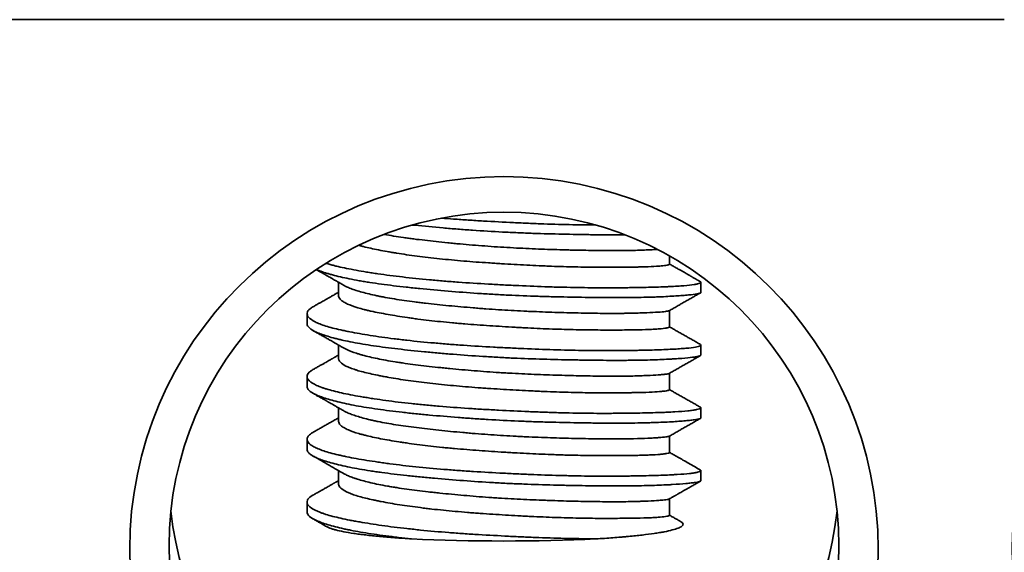
# Model space of a CAD drawing. Units: millimetres. Extents: x 8 to 574, y 59 to 396.
# Drawn here: x 231 to 243, y 369 to 376 of the extents above; entities that cross this region are included whole.
import ezdxf

# ---------------------------------------------------------------- set-up
doc = ezdxf.new("R2010")
doc.units = ezdxf.units.MM
doc.layers.add('1', color=7, linetype='Continuous', true_color=0xffffff)

msp = doc.modelspace()

# ---------------------------------------------------------------- linework, layer by layer
at = {"layer": '1', "color": 18, "linetype": 'Continuous', "lineweight": 35}
for p, q in [((142.695, 375.813), (243.194, 375.813)), ((238.944, 372.711), (238.944, 372.817)), ((234.744, 372.481), (234.744, 372.312)), ((239.344, 372.354), (239.344, 372.481)), ((234.344, 372.082), (234.344, 371.956)), ((238.944, 371.914), (238.944, 372.122)), ((234.744, 371.684), (234.744, 371.516)), ((239.344, 371.558), (239.344, 371.684)), ((234.344, 371.286), (234.344, 371.159)), ((238.944, 371.117), (238.944, 371.326)), ((234.744, 370.888), (234.744, 370.719)), ((239.344, 370.761), (239.344, 370.888)), ((234.344, 370.489), (234.344, 370.363)), ((238.944, 370.321), (238.944, 370.529)), ((234.744, 370.091), (234.744, 369.923)), ((239.344, 369.964), (239.344, 370.091)), ((234.344, 369.693), (234.344, 369.566)), ((238.944, 369.524), (238.944, 369.733))]:
    msp.add_line(p, q, dxfattribs=at)
for centre, major_axis in [((236.844, 369.092), (4.75, 0)), ((236.844, 369.138), (-4.25, 0))]:
    msp.add_ellipse(centre, major_axis=major_axis, ratio=0.995672, dxfattribs=at)
for centre, major_axis, ratio, start_param, end_param in [((247.294, 369.092), (4, 0), 0.995672, 2.209325, 6.283185), ((236.844, 370.021), (4.25, 0), 0.995672, 3.246051, 6.178629), ((236.844, 369.43), (2.5, 0), 0.092937, 4.224295, 5.198068)]:
    msp.add_ellipse(centre, major_axis=major_axis, ratio=ratio, start_param=start_param, end_param=end_param, dxfattribs=at)
for points, knots in [([(238.006, 373.208), (237.997, 373.208), (237.989, 373.208), (237.952, 373.208), (237.865, 373.209), (237.777, 373.21), (237.597, 373.214), (237.474, 373.217), (237.317, 373.223), (237.285, 373.224), (237.221, 373.227), (237.125, 373.231), (237.03, 373.235), (236.838, 373.244), (236.711, 373.251), (236.551, 373.26), (236.519, 373.262), (236.455, 373.266), (236.423, 373.268), (236.328, 373.274), (236.265, 373.279), (236.152, 373.287), (236.101, 373.291), (236.051, 373.295)], [0, 0, 0, 0, 0.014122, 0.014122, 0.061832, 0.157252, 0.157252, 0.348092, 0.348092, 0.395802, 0.395802, 0.443512, 0.538932, 0.538932, 0.729771, 0.729771, 0.777481, 0.777481, 0.825191, 0.825191, 0.920611, 0.920611, 1, 1, 1, 1]), ([(235.678, 373.207), (235.691, 373.206), (235.704, 373.205), (235.83, 373.192), (235.948, 373.181), (236.101, 373.168), (236.132, 373.165), (236.194, 373.16), (236.225, 373.158), (236.319, 373.15), (236.382, 373.146), (236.572, 373.133), (236.699, 373.125), (236.891, 373.115), (236.955, 373.112), (237.052, 373.108), (237.084, 373.107), (237.148, 373.104), (237.18, 373.103), (237.339, 373.097), (237.464, 373.094), (237.647, 373.09), (237.707, 373.089), (237.796, 373.087), (237.826, 373.087), (237.885, 373.086), (237.915, 373.085), (238.059, 373.084), (238.17, 373.083), (238.31, 373.083), (238.346, 373.083), (238.38, 373.083)], [0, 0, 0, 0, 0.015021, 0.015021, 0.149142, 0.149142, 0.182672, 0.182672, 0.216202, 0.216202, 0.283262, 0.283262, 0.417382, 0.417382, 0.484442, 0.484442, 0.517972, 0.517972, 0.551502, 0.551502, 0.685622, 0.685622, 0.752682, 0.752682, 0.786212, 0.786212, 0.819742, 0.819742, 0.953863, 0.953863, 1, 1, 1, 1]), ([(238.793, 372.898), (238.793, 372.898), (238.793, 372.898), (238.772, 372.896), (238.75, 372.895), (238.715, 372.893), (238.702, 372.893), (238.676, 372.891), (238.663, 372.891), (238.594, 372.888), (238.532, 372.886), (238.396, 372.883), (238.322, 372.882), (238.221, 372.882), (238.2, 372.882), (238.159, 372.882), (238.095, 372.883), (238.03, 372.884), (237.895, 372.886), (237.801, 372.887), (237.678, 372.89), (237.653, 372.891), (237.603, 372.892), (237.578, 372.893), (237.501, 372.895), (237.45, 372.897), (237.295, 372.902), (237.19, 372.907), (237.03, 372.914), (236.977, 372.917), (236.868, 372.923), (236.814, 372.926), (236.654, 372.937), (236.548, 372.945), (236.39, 372.958), (236.338, 372.962), (236.26, 372.969), (236.234, 372.972), (236.182, 372.977), (236.156, 372.979), (236.03, 372.992), (235.932, 373.002), (235.792, 373.019), (235.746, 373.024), (235.678, 373.033), (235.656, 373.036), (235.612, 373.042), (235.59, 373.045), (235.482, 373.061), (235.402, 373.074), (235.326, 373.088), (235.324, 373.088), (235.321, 373.089)], [0, 0, 0, 0, 0.000613, 0.000613, 0.038957, 0.038957, 0.058129, 0.058129, 0.0773, 0.0773, 0.153988, 0.153988, 0.230675, 0.230675, 0.249846, 0.249846, 0.269018, 0.307362, 0.307362, 0.384049, 0.384049, 0.403221, 0.403221, 0.422392, 0.422392, 0.460736, 0.460736, 0.537423, 0.537423, 0.575767, 0.575767, 0.61411, 0.61411, 0.690797, 0.690797, 0.729141, 0.729141, 0.748313, 0.748313, 0.767485, 0.767485, 0.844172, 0.844172, 0.882515, 0.882515, 0.901687, 0.901687, 0.920859, 0.920859, 0.997546, 0.997546, 1, 1, 1, 1]), ([(235.001, 372.951), (235.008, 372.949), (235.014, 372.947), (235.035, 372.941), (235.076, 372.93), (235.121, 372.919), (235.216, 372.898), (235.286, 372.884), (235.382, 372.867), (235.401, 372.864), (235.441, 372.857), (235.461, 372.854), (235.523, 372.844), (235.565, 372.837), (235.695, 372.818), (235.786, 372.806), (235.929, 372.79), (235.978, 372.784), (236.077, 372.774), (236.128, 372.769), (236.28, 372.755), (236.384, 372.746), (236.542, 372.734), (236.596, 372.731), (236.676, 372.725), (236.703, 372.723), (236.757, 372.72), (236.784, 372.718), (236.919, 372.71), (237.026, 372.704), (237.185, 372.696), (237.237, 372.693), (237.316, 372.69), (237.342, 372.689), (237.395, 372.686), (237.421, 372.685), (237.55, 372.681), (237.65, 372.678), (237.843, 372.674), (237.936, 372.672), (238.048, 372.671), (238.07, 372.671), (238.114, 372.671), (238.178, 372.671), (238.238, 372.671), (238.356, 372.672), (238.428, 372.673), (238.511, 372.674), (238.528, 372.674), (238.559, 372.675), (238.575, 372.675), (238.62, 372.677), (238.648, 372.677), (238.727, 372.68), (238.772, 372.683), (238.829, 372.687), (238.846, 372.689), (238.876, 372.692), (238.889, 372.694), (238.922, 372.699), (238.936, 372.703), (238.943, 372.708), (238.944, 372.709), (238.944, 372.711)], [0, 0, 0, 0, 0.007548, 0.007548, 0.022062, 0.051092, 0.051092, 0.10915, 0.10915, 0.123665, 0.123665, 0.13818, 0.13818, 0.167209, 0.167209, 0.225267, 0.225267, 0.254297, 0.254297, 0.283326, 0.283326, 0.341385, 0.341385, 0.370414, 0.370414, 0.384928, 0.384928, 0.399443, 0.399443, 0.457502, 0.457502, 0.486531, 0.486531, 0.501046, 0.501046, 0.51556, 0.51556, 0.573619, 0.573619, 0.631677, 0.631677, 0.646192, 0.646192, 0.660707, 0.689736, 0.689736, 0.747795, 0.747795, 0.762309, 0.762309, 0.776824, 0.776824, 0.805853, 0.805853, 0.863912, 0.863912, 0.892941, 0.892941, 0.92197, 0.92197, 0.980029, 0.980029, 1, 1, 1, 1]), ([(239.338, 372.488), (239.34, 372.487), (239.341, 372.486), (239.348, 372.48), (239.343, 372.474), (239.322, 372.466), (239.312, 372.463), (239.294, 372.459), (239.288, 372.457), (239.273, 372.455), (239.265, 372.453), (239.223, 372.447), (239.137, 372.437), (239.015, 372.429), (238.928, 372.425), (238.91, 372.424), (238.873, 372.423), (238.816, 372.421), (238.755, 372.419), (238.627, 372.416), (238.536, 372.414), (238.412, 372.412), (238.386, 372.412), (238.335, 372.411), (238.309, 372.411), (238.23, 372.411), (238.176, 372.41), (238.011, 372.411), (237.897, 372.412), (237.718, 372.415), (237.658, 372.416), (237.565, 372.419), (237.534, 372.419), (237.472, 372.421), (237.441, 372.422), (237.285, 372.427), (237.159, 372.432), (236.968, 372.441), (236.904, 372.444), (236.807, 372.449), (236.775, 372.451), (236.71, 372.454), (236.678, 372.456), (236.518, 372.465), (236.391, 372.473), (236.205, 372.486), (236.143, 372.491), (236.052, 372.499), (236.021, 372.501), (235.961, 372.506), (235.93, 372.509), (235.781, 372.523), (235.552, 372.547), (235.343, 372.574), (235.219, 372.592), (235.195, 372.596), (235.147, 372.603), (235.123, 372.607), (235.054, 372.618), (235.01, 372.626), (234.884, 372.649), (234.807, 372.664), (234.72, 372.684), (234.703, 372.689), (234.671, 372.697), (234.655, 372.701), (234.62, 372.711), (234.601, 372.716), (234.584, 372.722)], [0, 0, 0, 0, 0.009778, 0.009778, 0.065333, 0.065333, 0.093111, 0.093111, 0.107, 0.107, 0.120889, 0.120889, 0.176444, 0.232, 0.232, 0.245889, 0.245889, 0.259778, 0.287556, 0.287556, 0.343111, 0.343111, 0.357, 0.357, 0.370889, 0.370889, 0.398667, 0.398667, 0.454222, 0.454222, 0.482, 0.482, 0.495889, 0.495889, 0.509778, 0.509778, 0.565333, 0.565333, 0.593111, 0.593111, 0.607, 0.607, 0.620889, 0.620889, 0.676444, 0.676444, 0.704222, 0.704222, 0.718111, 0.718111, 0.732, 0.732, 0.787556, 0.843111, 0.843111, 0.857, 0.857, 0.870889, 0.870889, 0.898667, 0.898667, 0.954222, 0.954222, 0.968111, 0.968111, 0.982, 0.982, 1, 1, 1, 1]), ([(239.338, 372.488), (239.331, 372.492), (239.316, 372.5), (239.295, 372.513), (239.274, 372.524), (239.257, 372.534), (239.243, 372.542), (239.232, 372.548), (239.225, 372.552), (239.22, 372.555), (239.214, 372.559), (239.206, 372.563), (239.193, 372.571), (239.175, 372.581), (239.154, 372.593), (239.128, 372.608), (239.098, 372.625), (239.064, 372.644), (239.026, 372.666), (238.985, 372.689), (238.958, 372.705), (238.944, 372.712)], [0, 0, 0, 0, 0.052005, 0.112246, 0.164251, 0.208021, 0.243557, 0.270861, 0.289932, 0.300771, 0.309871, 0.332435, 0.365696, 0.409652, 0.464301, 0.529642, 0.605671, 0.692387, 0.789786, 0.897864, 1, 1, 1, 1]), ([(234.461, 372.642), (234.465, 372.64), (234.476, 372.634), (234.493, 372.624), (234.512, 372.613), (234.527, 372.604), (234.54, 372.597), (234.549, 372.592), (234.557, 372.588), (234.564, 372.584), (234.57, 372.58), (234.58, 372.575), (234.593, 372.567), (234.611, 372.556), (234.635, 372.543), (234.663, 372.527), (234.696, 372.508), (234.733, 372.487), (234.774, 372.464), (234.802, 372.448), (234.817, 372.439)], [0, 0, 0, 0, 0.027832, 0.091811, 0.14564, 0.189319, 0.222851, 0.249696, 0.269, 0.287761, 0.305979, 0.327159, 0.365698, 0.417741, 0.483287, 0.56233, 0.654868, 0.760895, 0.880406, 1, 1, 1, 1]), ([(234.463, 372.644), (234.476, 372.638), (234.489, 372.633), (234.527, 372.618), (234.551, 372.609), (234.592, 372.596), (234.607, 372.592), (234.636, 372.583), (234.651, 372.579), (234.73, 372.558), (234.801, 372.541), (234.92, 372.517), (234.962, 372.509), (235.027, 372.497), (235.049, 372.493), (235.095, 372.486), (235.118, 372.482), (235.236, 372.464), (235.336, 372.45), (235.495, 372.431), (235.549, 372.425), (235.632, 372.416), (235.66, 372.413), (235.718, 372.407), (235.747, 372.404), (235.893, 372.389), (236.013, 372.379), (236.257, 372.358), (236.382, 372.349), (236.542, 372.338), (236.574, 372.336), (236.639, 372.332), (236.671, 372.33), (236.767, 372.325), (236.831, 372.321), (237.023, 372.312), (237.15, 372.307), (237.308, 372.302), (237.339, 372.301), (237.403, 372.299), (237.434, 372.298), (237.528, 372.296), (237.589, 372.295), (237.771, 372.291), (237.888, 372.289), (238.059, 372.287), (238.114, 372.287), (238.197, 372.287), (238.224, 372.287), (238.277, 372.287), (238.303, 372.287), (238.432, 372.287), (238.529, 372.288), (238.664, 372.291), (238.707, 372.292), (238.77, 372.294), (238.79, 372.295), (238.83, 372.296), (238.85, 372.297), (238.944, 372.302), (239.011, 372.306), (239.098, 372.312), (239.125, 372.314), (239.162, 372.318), (239.174, 372.319), (239.197, 372.321), (239.208, 372.322), (239.258, 372.328), (239.32, 372.337), (239.343, 372.347), (239.344, 372.353), (239.344, 372.354), (239.344, 372.354)], [0, 0, 0, 0, 0.017826, 0.017826, 0.045, 0.045, 0.058587, 0.058587, 0.072174, 0.072174, 0.126522, 0.126522, 0.153696, 0.153696, 0.167283, 0.167283, 0.18087, 0.18087, 0.235218, 0.235218, 0.262392, 0.262392, 0.275979, 0.275979, 0.289566, 0.289566, 0.343914, 0.343914, 0.398261, 0.398261, 0.411848, 0.411848, 0.425435, 0.425435, 0.452609, 0.452609, 0.506957, 0.506957, 0.520544, 0.520544, 0.534131, 0.534131, 0.561305, 0.561305, 0.615653, 0.615653, 0.642827, 0.642827, 0.656414, 0.656414, 0.670001, 0.670001, 0.724349, 0.724349, 0.751523, 0.751523, 0.76511, 0.76511, 0.778697, 0.778697, 0.833045, 0.833045, 0.860219, 0.860219, 0.873806, 0.873806, 0.887393, 0.887393, 0.94174, 0.996088, 0.996088, 1, 1, 1, 1]), ([(238.941, 372.12), (238.941, 372.12), (238.94, 372.12), (238.932, 372.116), (238.916, 372.113), (238.868, 372.107), (238.837, 372.104), (238.757, 372.099), (238.71, 372.096), (238.602, 372.092), (238.541, 372.09), (238.455, 372.088), (238.438, 372.087), (238.402, 372.087), (238.384, 372.087), (238.328, 372.086), (238.29, 372.086), (238.171, 372.086), (238.086, 372.086), (237.974, 372.088), (237.951, 372.088), (237.905, 372.089), (237.881, 372.089), (237.81, 372.091), (237.762, 372.092), (237.616, 372.095), (237.515, 372.098), (237.36, 372.104), (237.308, 372.106), (237.229, 372.109), (237.202, 372.11), (237.148, 372.112), (237.122, 372.113), (236.988, 372.12), (236.882, 372.126), (236.721, 372.136), (236.668, 372.14), (236.587, 372.146), (236.561, 372.148), (236.507, 372.152), (236.48, 372.154), (236.348, 372.165), (236.141, 372.183), (235.945, 372.204), (235.826, 372.218), (235.802, 372.221), (235.756, 372.227), (235.687, 372.235), (235.621, 372.244), (235.493, 372.262), (235.413, 372.275), (235.319, 372.292), (235.3, 372.296), (235.264, 372.303), (235.211, 372.314), (235.162, 372.325), (235.069, 372.347), (235.014, 372.362), (234.954, 372.382), (234.943, 372.386), (234.92, 372.393), (234.91, 372.397), (234.879, 372.409), (234.861, 372.417), (234.834, 372.43), (234.824, 372.435), (234.815, 372.44)], [0, 0, 0, 0, 0.005211, 0.005211, 0.059512, 0.059512, 0.113813, 0.113813, 0.168113, 0.168113, 0.222414, 0.222414, 0.235989, 0.235989, 0.249564, 0.249564, 0.276715, 0.276715, 0.331015, 0.331015, 0.344591, 0.344591, 0.358166, 0.358166, 0.385316, 0.385316, 0.439617, 0.439617, 0.466767, 0.466767, 0.480342, 0.480342, 0.493917, 0.493917, 0.548218, 0.548218, 0.575368, 0.575368, 0.588944, 0.588944, 0.602519, 0.602519, 0.656819, 0.71112, 0.71112, 0.724695, 0.724695, 0.738271, 0.765421, 0.765421, 0.819722, 0.819722, 0.833297, 0.833297, 0.846872, 0.874022, 0.874022, 0.928323, 0.928323, 0.941898, 0.941898, 0.955473, 0.955473, 0.982624, 0.982624, 1, 1, 1, 1]), ([(234.744, 372.354), (234.738, 372.35), (234.717, 372.338), (234.684, 372.32), (234.647, 372.298), (234.614, 372.28), (234.585, 372.263), (234.558, 372.248), (234.533, 372.233), (234.513, 372.222), (234.497, 372.213), (234.482, 372.205), (234.463, 372.194), (234.442, 372.182), (234.427, 372.173), (234.42, 372.169)], [0, 0, 0, 0, 0.061935, 0.190409, 0.304778, 0.405037, 0.491421, 0.577542, 0.654665, 0.722788, 0.756809, 0.802864, 0.861131, 0.931614, 1, 1, 1, 1]), ([(234.744, 372.313), (234.744, 372.31), (234.745, 372.307), (234.748, 372.287), (234.759, 372.27), (234.788, 372.245), (234.799, 372.237), (234.82, 372.225), (234.827, 372.221), (234.843, 372.213), (234.851, 372.209), (234.896, 372.188), (234.938, 372.173), (235.013, 372.15), (235.04, 372.143), (235.083, 372.132), (235.098, 372.128), (235.129, 372.121), (235.144, 372.117), (235.225, 372.099), (235.296, 372.086), (235.448, 372.059), (235.53, 372.046), (235.64, 372.03), (235.662, 372.027), (235.707, 372.02), (235.775, 372.011), (235.846, 372.003), (235.989, 371.986), (236.087, 371.976), (236.215, 371.964), (236.241, 371.962), (236.293, 371.957), (236.319, 371.955), (236.398, 371.949), (236.45, 371.945), (236.609, 371.933), (236.716, 371.926), (236.876, 371.916), (236.93, 371.913), (237.011, 371.908), (237.038, 371.907), (237.092, 371.904), (237.119, 371.903), (237.251, 371.896), (237.356, 371.891), (237.509, 371.886), (237.56, 371.884), (237.66, 371.881), (237.71, 371.88), (237.856, 371.877), (237.948, 371.876), (238.08, 371.875), (238.123, 371.875), (238.186, 371.875), (238.206, 371.875), (238.247, 371.875), (238.267, 371.875), (238.365, 371.875), (238.437, 371.876), (238.568, 371.878), (238.628, 371.88), (238.693, 371.883), (238.706, 371.883), (238.73, 371.884), (238.765, 371.886), (238.796, 371.888), (238.852, 371.893), (238.881, 371.896), (238.908, 371.901), (238.913, 371.902), (238.921, 371.903), (238.925, 371.904), (238.935, 371.907), (238.94, 371.909), (238.944, 371.912), (238.944, 371.913), (238.944, 371.914)], [0, 0, 0, 0, 0.008981, 0.008981, 0.05779, 0.05779, 0.082194, 0.082194, 0.094396, 0.094396, 0.106599, 0.106599, 0.155408, 0.155408, 0.179812, 0.179812, 0.192014, 0.192014, 0.204217, 0.204217, 0.253026, 0.253026, 0.301835, 0.301835, 0.314037, 0.314037, 0.326239, 0.350644, 0.350644, 0.399453, 0.399453, 0.411655, 0.411655, 0.423857, 0.423857, 0.448262, 0.448262, 0.497071, 0.497071, 0.521475, 0.521475, 0.533677, 0.533677, 0.54588, 0.54588, 0.594689, 0.594689, 0.619093, 0.619093, 0.643498, 0.643498, 0.692307, 0.692307, 0.716711, 0.716711, 0.728914, 0.728914, 0.741116, 0.741116, 0.789925, 0.789925, 0.838734, 0.838734, 0.850936, 0.850936, 0.863138, 0.887543, 0.887543, 0.936352, 0.936352, 0.948554, 0.948554, 0.960756, 0.960756, 0.985161, 0.985161, 1, 1, 1, 1]), ([(239.338, 371.691), (239.338, 371.691), (239.338, 371.691), (239.347, 371.686), (239.346, 371.681), (239.333, 371.673), (239.329, 371.672), (239.321, 371.669), (239.307, 371.665), (239.288, 371.661), (239.243, 371.653), (239.203, 371.648), (239.141, 371.642), (239.129, 371.641), (239.102, 371.639), (239.088, 371.638), (239.044, 371.635), (239.012, 371.633), (238.912, 371.628), (238.838, 371.625), (238.714, 371.621), (238.671, 371.62), (238.603, 371.619), (238.58, 371.618), (238.533, 371.617), (238.509, 371.617), (238.388, 371.615), (238.285, 371.614), (238.123, 371.614), (238.067, 371.614), (237.982, 371.615), (237.953, 371.615), (237.895, 371.616), (237.866, 371.616), (237.718, 371.618), (237.597, 371.621), (237.35, 371.629), (237.224, 371.633), (237.031, 371.642), (236.966, 371.645), (236.838, 371.651), (236.774, 371.654), (236.583, 371.665), (236.456, 371.672), (236.299, 371.683), (236.267, 371.685), (236.204, 371.69), (236.111, 371.697), (236.02, 371.705), (235.841, 371.721), (235.725, 371.732), (235.585, 371.748), (235.558, 371.751), (235.503, 371.758), (235.476, 371.761), (235.395, 371.771), (235.343, 371.778), (235.193, 371.799), (235.099, 371.814), (234.969, 371.837), (234.927, 371.844), (234.866, 371.856), (234.847, 371.86), (234.809, 371.868), (234.79, 371.872), (234.7, 371.892), (234.637, 371.909), (234.556, 371.934), (234.531, 371.943), (234.496, 371.956), (234.485, 371.961), (234.465, 371.97), (234.455, 371.974), (234.41, 371.997), (234.383, 372.016), (234.358, 372.044), (234.352, 372.053), (234.345, 372.071), (234.344, 372.081), (234.348, 372.109), (234.36, 372.127), (234.393, 372.153), (234.405, 372.161), (234.42, 372.169)], [0, 0, 0, 0, 0.000355, 0.000355, 0.044855, 0.044855, 0.05598, 0.05598, 0.067105, 0.089355, 0.089355, 0.133855, 0.133855, 0.14498, 0.14498, 0.156105, 0.156105, 0.178355, 0.178355, 0.222855, 0.222855, 0.245105, 0.245105, 0.25623, 0.25623, 0.267354, 0.267354, 0.311854, 0.311854, 0.334104, 0.334104, 0.345229, 0.345229, 0.356354, 0.356354, 0.400854, 0.400854, 0.445354, 0.445354, 0.467604, 0.467604, 0.489854, 0.489854, 0.534354, 0.534354, 0.545479, 0.545479, 0.556604, 0.578853, 0.578853, 0.623353, 0.623353, 0.634478, 0.634478, 0.645603, 0.645603, 0.667853, 0.667853, 0.712353, 0.712353, 0.734603, 0.734603, 0.745728, 0.745728, 0.756853, 0.756853, 0.801353, 0.801353, 0.823603, 0.823603, 0.834728, 0.834728, 0.845853, 0.845853, 0.890352, 0.890352, 0.912602, 0.912602, 0.934852, 0.934852, 0.979352, 0.979352, 1, 1, 1, 1]), ([(234.344, 371.956), (234.344, 371.946), (234.347, 371.937), (234.362, 371.91), (234.382, 371.892), (234.419, 371.87), (234.427, 371.865), (234.444, 371.856), (234.472, 371.843), (234.505, 371.83), (234.577, 371.804), (234.634, 371.786), (234.717, 371.765), (234.734, 371.761), (234.769, 371.752), (234.787, 371.748), (234.843, 371.736), (234.882, 371.728), (235.005, 371.704), (235.094, 371.689), (235.238, 371.668), (235.288, 371.661), (235.391, 371.647), (235.444, 371.641), (235.606, 371.622), (235.719, 371.61), (235.894, 371.593), (235.954, 371.587), (236.045, 371.579), (236.076, 371.577), (236.138, 371.572), (236.169, 371.569), (236.324, 371.557), (236.449, 371.548), (236.64, 371.536), (236.704, 371.532), (236.8, 371.527), (236.832, 371.525), (236.897, 371.522), (236.929, 371.52), (237.09, 371.513), (237.217, 371.508), (237.467, 371.501), (237.591, 371.498), (237.742, 371.495), (237.772, 371.495), (237.832, 371.494), (237.92, 371.492), (238.006, 371.491), (238.173, 371.49), (238.28, 371.49), (238.406, 371.49), (238.432, 371.491), (238.481, 371.491), (238.505, 371.491), (238.577, 371.492), (238.622, 371.493), (238.754, 371.497), (238.834, 371.5), (238.924, 371.504), (238.942, 371.505), (238.976, 371.507), (238.993, 371.508), (239.042, 371.511), (239.072, 371.513), (239.155, 371.52), (239.201, 371.524), (239.256, 371.531), (239.272, 371.534), (239.293, 371.537), (239.299, 371.539), (239.311, 371.541), (239.316, 371.542), (239.336, 371.548), (239.344, 371.553), (239.344, 371.558)], [0, 0, 0, 0, 0.025078, 0.025078, 0.074059, 0.074059, 0.086305, 0.086305, 0.09855, 0.123041, 0.123041, 0.172022, 0.172022, 0.184267, 0.184267, 0.196512, 0.196512, 0.221003, 0.221003, 0.269984, 0.269984, 0.294475, 0.294475, 0.318965, 0.318965, 0.367946, 0.367946, 0.392437, 0.392437, 0.404682, 0.404682, 0.416927, 0.416927, 0.465909, 0.465909, 0.490399, 0.490399, 0.502644, 0.502644, 0.51489, 0.51489, 0.563871, 0.563871, 0.612852, 0.612852, 0.625097, 0.625097, 0.637343, 0.661833, 0.661833, 0.710814, 0.710814, 0.72306, 0.72306, 0.735305, 0.735305, 0.759795, 0.759795, 0.808777, 0.808777, 0.821022, 0.821022, 0.833267, 0.833267, 0.857758, 0.857758, 0.906739, 0.906739, 0.931229, 0.931229, 0.943475, 0.943475, 0.95572, 0.95572, 1, 1, 1, 1]), ([(234.419, 371.869), (234.436, 371.86), (234.469, 371.841), (234.517, 371.814), (234.563, 371.788), (234.605, 371.764), (234.643, 371.742), (234.678, 371.722), (234.712, 371.703), (234.746, 371.683), (234.781, 371.663), (234.805, 371.649), (234.816, 371.643)], [0, 0, 0, 0, 0.123991, 0.249172, 0.364671, 0.47049, 0.566633, 0.653103, 0.734848, 0.821867, 0.914444, 1, 1, 1, 1]), ([(234.744, 371.557), (234.741, 371.556), (234.731, 371.55), (234.715, 371.541), (234.699, 371.532), (234.688, 371.526), (234.681, 371.521), (234.674, 371.517), (234.667, 371.513), (234.656, 371.507), (234.64, 371.498), (234.619, 371.486), (234.595, 371.472), (234.567, 371.456), (234.534, 371.438), (234.498, 371.417), (234.459, 371.395), (234.433, 371.38), (234.42, 371.372)], [0, 0, 0, 0, 0.032088, 0.095336, 0.145307, 0.175254, 0.197002, 0.214399, 0.237282, 0.266143, 0.317417, 0.380755, 0.45616, 0.543634, 0.64318, 0.754802, 0.878503, 1, 1, 1, 1]), ([(238.941, 371.324), (238.941, 371.324), (238.94, 371.324), (238.933, 371.32), (238.918, 371.317), (238.889, 371.313), (238.883, 371.313), (238.869, 371.311), (238.847, 371.309), (238.821, 371.307), (238.763, 371.303), (238.716, 371.3), (238.649, 371.297), (238.635, 371.297), (238.606, 371.295), (238.591, 371.295), (238.546, 371.293), (238.513, 371.292), (238.413, 371.29), (238.339, 371.289), (238.221, 371.289), (238.18, 371.289), (238.116, 371.29), (238.094, 371.29), (238.05, 371.29), (238.028, 371.291), (237.916, 371.292), (237.823, 371.294), (237.677, 371.297), (237.628, 371.299), (237.527, 371.302), (237.475, 371.303), (237.319, 371.308), (237.215, 371.313), (237.056, 371.32), (237.002, 371.323), (236.922, 371.327), (236.895, 371.329), (236.841, 371.332), (236.814, 371.333), (236.679, 371.342), (236.572, 371.35), (236.362, 371.367), (236.258, 371.376), (236.131, 371.389), (236.105, 371.391), (236.055, 371.396), (235.98, 371.404), (235.908, 371.412), (235.766, 371.429), (235.675, 371.44), (235.568, 371.455), (235.546, 371.458), (235.504, 371.465), (235.483, 371.468), (235.422, 371.478), (235.383, 371.484), (235.271, 371.505), (235.202, 371.519), (235.108, 371.541), (235.078, 371.549), (235.036, 371.56), (235.023, 371.564), (234.996, 371.572), (234.984, 371.576), (234.923, 371.595), (234.882, 371.611), (234.837, 371.632), (234.826, 371.638), (234.816, 371.643)], [0, 0, 0, 0, 0.003474, 0.003474, 0.057751, 0.057751, 0.07132, 0.07132, 0.08489, 0.112028, 0.112028, 0.166305, 0.166305, 0.179874, 0.179874, 0.193444, 0.193444, 0.220582, 0.220582, 0.274859, 0.274859, 0.301998, 0.301998, 0.315567, 0.315567, 0.329136, 0.329136, 0.383413, 0.383413, 0.410552, 0.410552, 0.43769, 0.43769, 0.491967, 0.491967, 0.519106, 0.519106, 0.532675, 0.532675, 0.546244, 0.546244, 0.600521, 0.600521, 0.654798, 0.654798, 0.668367, 0.668367, 0.681937, 0.709075, 0.709075, 0.763352, 0.763352, 0.776921, 0.776921, 0.790491, 0.790491, 0.817629, 0.817629, 0.871906, 0.871906, 0.899045, 0.899045, 0.912614, 0.912614, 0.926183, 0.926183, 0.98046, 0.98046, 1, 1, 1, 1]), ([(234.744, 371.516), (234.744, 371.512), (234.745, 371.509), (234.746, 371.501), (234.748, 371.497), (234.752, 371.489), (234.754, 371.484), (234.763, 371.472), (234.771, 371.463), (234.801, 371.439), (234.828, 371.422), (234.882, 371.398), (234.902, 371.39), (234.935, 371.379), (234.946, 371.375), (234.97, 371.367), (234.982, 371.363), (235.046, 371.344), (235.103, 371.33), (235.2, 371.309), (235.234, 371.302), (235.287, 371.291), (235.306, 371.288), (235.343, 371.281), (235.362, 371.277), (235.459, 371.26), (235.623, 371.234), (235.807, 371.211), (236.001, 371.188), (236.101, 371.178), (236.304, 371.16), (236.408, 371.151), (236.541, 371.141), (236.568, 371.139), (236.622, 371.136), (236.703, 371.13), (236.783, 371.125), (236.944, 371.115), (237.05, 371.109), (237.183, 371.103), (237.209, 371.102), (237.263, 371.099), (237.289, 371.098), (237.368, 371.094), (237.42, 371.092), (237.573, 371.087), (237.673, 371.084), (237.817, 371.081), (237.864, 371.08), (237.934, 371.079), (237.957, 371.079), (238.003, 371.079), (238.025, 371.079), (238.135, 371.078), (238.218, 371.078), (238.334, 371.079), (238.371, 371.079), (238.425, 371.08), (238.443, 371.08), (238.477, 371.08), (238.494, 371.081), (238.576, 371.082), (238.693, 371.085), (238.782, 371.091), (238.837, 371.095), (238.854, 371.097), (238.882, 371.1), (238.895, 371.102), (238.926, 371.107), (238.938, 371.111), (238.944, 371.116), (238.944, 371.116), (238.944, 371.117), (238.944, 371.117), (238.944, 371.117)], [0, 0, 0, 0, 0.010547, 0.010547, 0.022754, 0.022754, 0.034961, 0.034961, 0.059375, 0.059375, 0.108203, 0.108203, 0.132617, 0.132617, 0.144824, 0.144824, 0.157031, 0.157031, 0.205859, 0.205859, 0.230273, 0.230273, 0.24248, 0.24248, 0.254687, 0.254687, 0.303515, 0.352344, 0.352344, 0.401172, 0.401172, 0.45, 0.45, 0.462207, 0.462207, 0.474414, 0.498828, 0.498828, 0.547656, 0.547656, 0.559863, 0.559863, 0.57207, 0.57207, 0.596484, 0.596484, 0.645312, 0.645312, 0.669726, 0.669726, 0.681933, 0.681933, 0.69414, 0.69414, 0.742968, 0.742968, 0.767382, 0.767382, 0.779589, 0.779589, 0.791796, 0.791796, 0.840625, 0.889453, 0.889453, 0.913867, 0.913867, 0.938281, 0.938281, 0.987109, 0.987109, 0.999316, 0.999316, 1, 1, 1, 1]), ([(239.338, 370.895), (239.341, 370.893), (239.343, 370.891), (239.345, 370.888), (239.344, 370.887), (239.343, 370.884), (239.342, 370.882), (239.332, 370.876), (239.315, 370.87), (239.274, 370.862), (239.258, 370.859), (239.23, 370.855), (239.221, 370.854), (239.2, 370.851), (239.189, 370.85), (239.131, 370.844), (239.076, 370.84), (238.981, 370.835), (238.947, 370.833), (238.892, 370.831), (238.874, 370.83), (238.835, 370.828), (238.816, 370.828), (238.715, 370.825), (238.627, 370.823), (238.439, 370.819), (238.338, 370.818), (238.204, 370.818), (238.177, 370.817), (238.122, 370.817), (238.038, 370.818), (237.953, 370.818), (237.779, 370.82), (237.659, 370.823), (237.505, 370.827), (237.474, 370.828), (237.411, 370.83), (237.38, 370.831), (237.285, 370.835), (237.222, 370.837), (237.031, 370.845), (236.904, 370.851), (236.712, 370.861), (236.648, 370.865), (236.519, 370.872), (236.455, 370.876), (236.266, 370.889), (236.143, 370.898), (235.961, 370.913), (235.902, 370.919), (235.813, 370.927), (235.784, 370.93), (235.726, 370.936), (235.697, 370.939), (235.555, 370.954), (235.447, 370.967), (235.294, 370.988), (235.244, 370.995), (235.172, 371.006), (235.148, 371.01), (235.101, 371.018), (235.078, 371.021), (234.966, 371.04), (234.883, 371.055), (234.735, 371.087), (234.669, 371.103), (234.596, 371.125), (234.582, 371.129), (234.556, 371.138), (234.517, 371.151), (234.485, 371.164), (234.426, 371.191), (234.396, 371.21), (234.371, 371.233), (234.366, 371.238), (234.358, 371.247), (234.355, 371.252), (234.347, 371.266), (234.345, 371.275), (234.344, 371.303), (234.353, 371.321), (234.377, 371.343), (234.382, 371.348), (234.394, 371.357), (234.401, 371.361), (234.412, 371.368), (234.416, 371.37), (234.42, 371.372)], [0, 0, 0, 0, 0.015135, 0.015135, 0.026264, 0.026264, 0.037393, 0.037393, 0.081908, 0.081908, 0.104166, 0.104166, 0.115295, 0.115295, 0.126424, 0.126424, 0.17094, 0.17094, 0.193198, 0.193198, 0.204327, 0.204327, 0.215455, 0.215455, 0.259971, 0.259971, 0.304487, 0.304487, 0.315616, 0.315616, 0.326745, 0.349003, 0.349003, 0.393518, 0.393518, 0.404647, 0.404647, 0.415776, 0.415776, 0.438034, 0.438034, 0.48255, 0.48255, 0.504807, 0.504807, 0.527065, 0.527065, 0.571581, 0.571581, 0.593839, 0.593839, 0.604968, 0.604968, 0.616097, 0.616097, 0.660612, 0.660612, 0.68287, 0.68287, 0.693999, 0.693999, 0.705128, 0.705128, 0.749644, 0.749644, 0.794159, 0.794159, 0.805288, 0.805288, 0.816417, 0.838675, 0.838675, 0.883191, 0.883191, 0.89432, 0.89432, 0.905449, 0.905449, 0.927706, 0.927706, 0.972222, 0.972222, 0.983351, 0.983351, 0.99448, 0.99448, 1, 1, 1, 1]), ([(234.344, 371.16), (234.344, 371.156), (234.345, 371.153), (234.346, 371.145), (234.348, 371.14), (234.352, 371.131), (234.355, 371.126), (234.372, 371.104), (234.395, 371.086), (234.444, 371.059), (234.463, 371.051), (234.495, 371.037), (234.506, 371.033), (234.529, 371.024), (234.542, 371.02), (234.606, 370.998), (234.667, 370.981), (234.804, 370.947), (234.881, 370.931), (235.052, 370.899), (235.143, 370.885), (235.339, 370.857), (235.443, 370.844), (235.581, 370.828), (235.609, 370.825), (235.666, 370.819), (235.752, 370.81), (235.839, 370.802), (236.016, 370.785), (236.138, 370.775), (236.294, 370.763), (236.325, 370.76), (236.389, 370.756), (236.421, 370.754), (236.516, 370.747), (236.58, 370.743), (236.771, 370.731), (236.899, 370.725), (237.091, 370.717), (237.155, 370.714), (237.25, 370.711), (237.282, 370.71), (237.346, 370.708), (237.377, 370.707), (237.533, 370.703), (237.655, 370.7), (237.833, 370.697), (237.892, 370.696), (237.978, 370.695), (238.007, 370.695), (238.064, 370.694), (238.092, 370.694), (238.23, 370.693), (238.335, 370.693), (238.483, 370.695), (238.53, 370.695), (238.6, 370.696), (238.623, 370.697), (238.667, 370.698), (238.689, 370.699), (238.797, 370.702), (238.874, 370.705), (239.013, 370.713), (239.074, 370.717), (239.14, 370.722), (239.153, 370.724), (239.177, 370.726), (239.211, 370.729), (239.24, 370.733), (239.29, 370.74), (239.314, 370.745), (239.332, 370.751), (239.335, 370.752), (239.34, 370.755), (239.342, 370.756), (239.344, 370.759), (239.344, 370.76), (239.344, 370.761)], [0, 0, 0, 0, 0.009209, 0.009209, 0.021454, 0.021454, 0.033699, 0.033699, 0.082681, 0.082681, 0.107171, 0.107171, 0.119417, 0.119417, 0.131662, 0.131662, 0.180643, 0.180643, 0.229624, 0.229624, 0.278606, 0.278606, 0.327587, 0.327587, 0.339832, 0.339832, 0.352078, 0.376568, 0.376568, 0.425549, 0.425549, 0.437795, 0.437795, 0.45004, 0.45004, 0.474531, 0.474531, 0.523512, 0.523512, 0.548003, 0.548003, 0.560248, 0.560248, 0.572493, 0.572493, 0.621475, 0.621475, 0.645965, 0.645965, 0.65821, 0.65821, 0.670456, 0.670456, 0.719437, 0.719437, 0.743928, 0.743928, 0.756173, 0.756173, 0.768418, 0.768418, 0.8174, 0.8174, 0.866381, 0.866381, 0.878626, 0.878626, 0.890871, 0.915362, 0.915362, 0.964343, 0.964343, 0.976589, 0.976589, 0.988834, 0.988834, 1, 1, 1, 1]), ([(234.419, 371.073), (234.43, 371.067), (234.45, 371.055), (234.48, 371.038), (234.507, 371.023), (234.531, 371.009), (234.551, 370.998), (234.567, 370.989), (234.579, 370.982), (234.588, 370.977), (234.594, 370.973), (234.601, 370.969), (234.611, 370.964), (234.627, 370.955), (234.647, 370.943), (234.672, 370.929), (234.703, 370.911), (234.738, 370.891), (234.776, 370.869), (234.803, 370.854), (234.817, 370.846)], [0, 0, 0, 0, 0.076449, 0.154843, 0.223826, 0.283402, 0.333573, 0.374338, 0.405701, 0.427661, 0.440222, 0.452323, 0.478674, 0.517494, 0.568783, 0.632536, 0.708751, 0.797423, 0.898548, 1, 1, 1, 1]), ([(238.941, 370.527), (238.941, 370.527), (238.941, 370.527), (238.939, 370.526), (238.937, 370.526), (238.932, 370.524), (238.929, 370.523), (238.918, 370.521), (238.909, 370.519), (238.875, 370.515), (238.845, 370.512), (238.787, 370.508), (238.766, 370.506), (238.72, 370.504), (238.695, 370.503), (238.615, 370.499), (238.555, 370.497), (238.455, 370.495), (238.42, 370.494), (238.365, 370.493), (238.346, 370.493), (238.308, 370.493), (238.288, 370.493), (238.19, 370.492), (238.106, 370.493), (237.973, 370.495), (237.927, 370.496), (237.857, 370.497), (237.833, 370.497), (237.785, 370.498), (237.761, 370.499), (237.639, 370.502), (237.538, 370.505), (237.333, 370.511), (237.228, 370.515), (237.094, 370.522), (237.067, 370.523), (237.014, 370.526), (236.987, 370.527), (236.906, 370.531), (236.853, 370.534), (236.692, 370.545), (236.586, 370.552), (236.453, 370.563), (236.427, 370.565), (236.374, 370.57), (236.348, 370.572), (236.269, 370.579), (236.218, 370.584), (236.066, 370.598), (235.968, 370.609), (235.825, 370.625), (235.778, 370.631), (235.686, 370.642), (235.642, 370.648), (235.512, 370.667), (235.431, 370.679), (235.318, 370.7), (235.281, 370.707), (235.229, 370.717), (235.212, 370.721), (235.178, 370.728), (235.162, 370.732), (235.083, 370.751), (235.027, 370.766), (234.953, 370.789), (234.931, 370.797), (234.899, 370.808), (234.889, 370.812), (234.87, 370.82), (234.861, 370.824), (234.839, 370.834), (234.827, 370.841), (234.816, 370.847)], [0, 0, 0, 0, 0.001304, 0.001304, 0.014879, 0.014879, 0.028454, 0.028454, 0.055604, 0.055604, 0.109905, 0.109905, 0.137055, 0.137055, 0.164206, 0.164206, 0.218506, 0.218506, 0.245656, 0.245656, 0.259232, 0.259232, 0.272807, 0.272807, 0.327107, 0.327107, 0.354258, 0.354258, 0.367833, 0.367833, 0.381408, 0.381408, 0.435708, 0.435708, 0.490009, 0.490009, 0.503584, 0.503584, 0.517159, 0.517159, 0.54431, 0.54431, 0.59861, 0.59861, 0.612185, 0.612185, 0.62576, 0.62576, 0.652911, 0.652911, 0.707211, 0.707211, 0.734362, 0.734362, 0.761512, 0.761512, 0.815812, 0.815812, 0.842963, 0.842963, 0.856538, 0.856538, 0.870113, 0.870113, 0.924414, 0.924414, 0.951564, 0.951564, 0.965139, 0.965139, 0.978714, 0.978714, 1, 1, 1, 1]), ([(234.744, 370.761), (234.729, 370.752), (234.695, 370.733), (234.644, 370.704), (234.595, 370.675), (234.548, 370.649), (234.504, 370.624), (234.461, 370.599), (234.433, 370.583), (234.419, 370.576)], [0, 0, 0, 0, 0.144805, 0.312886, 0.465716, 0.60478, 0.741336, 0.877705, 1, 1, 1, 1]), ([(234.744, 370.719), (234.744, 370.715), (234.745, 370.711), (234.75, 370.69), (234.762, 370.673), (234.793, 370.648), (234.806, 370.64), (234.834, 370.624), (234.851, 370.616), (234.905, 370.592), (234.949, 370.576), (235.013, 370.557), (235.026, 370.554), (235.054, 370.546), (235.068, 370.543), (235.113, 370.532), (235.144, 370.524), (235.241, 370.503), (235.313, 370.489), (235.428, 370.469), (235.469, 370.463), (235.531, 370.453), (235.552, 370.45), (235.595, 370.443), (235.617, 370.44), (235.727, 370.424), (235.819, 370.413), (235.963, 370.396), (236.012, 370.391), (236.087, 370.383), (236.112, 370.381), (236.163, 370.376), (236.189, 370.374), (236.318, 370.362), (236.527, 370.345), (236.74, 370.331), (236.876, 370.323), (236.903, 370.321), (236.957, 370.318), (237.037, 370.314), (237.117, 370.31), (237.275, 370.302), (237.38, 370.297), (237.508, 370.293), (237.533, 370.292), (237.584, 370.29), (237.61, 370.289), (237.685, 370.287), (237.733, 370.286), (237.877, 370.283), (237.969, 370.282), (238.079, 370.282), (238.1, 370.282), (238.143, 370.282), (238.164, 370.282), (238.227, 370.282), (238.267, 370.282), (238.382, 370.283), (238.453, 370.283), (238.55, 370.285), (238.581, 370.286), (238.625, 370.287), (238.639, 370.288), (238.667, 370.289), (238.68, 370.289), (238.744, 370.292), (238.787, 370.294), (238.841, 370.299), (238.857, 370.301), (238.878, 370.303), (238.885, 370.304), (238.897, 370.306), (238.902, 370.307), (238.928, 370.311), (238.939, 370.315), (238.944, 370.319), (238.944, 370.32), (238.944, 370.321)], [0, 0, 0, 0, 0.012499, 0.012499, 0.061328, 0.061328, 0.085742, 0.085742, 0.110156, 0.110156, 0.158984, 0.158984, 0.171191, 0.171191, 0.183398, 0.183398, 0.207812, 0.207812, 0.25664, 0.25664, 0.281054, 0.281054, 0.293261, 0.293261, 0.305468, 0.305468, 0.354296, 0.354296, 0.37871, 0.37871, 0.390917, 0.390917, 0.403124, 0.403124, 0.451952, 0.50078, 0.50078, 0.512987, 0.512987, 0.525194, 0.549608, 0.549608, 0.598436, 0.598436, 0.610643, 0.610643, 0.62285, 0.62285, 0.647264, 0.647264, 0.696092, 0.696092, 0.708299, 0.708299, 0.720506, 0.720506, 0.74492, 0.74492, 0.793748, 0.793748, 0.818162, 0.818162, 0.830369, 0.830369, 0.842576, 0.842576, 0.891404, 0.891404, 0.915818, 0.915818, 0.928025, 0.928025, 0.940232, 0.940232, 0.98906, 0.98906, 1, 1, 1, 1]), ([(239.338, 370.098), (239.344, 370.095), (239.346, 370.091), (239.339, 370.082), (239.325, 370.076), (239.288, 370.068), (239.274, 370.065), (239.24, 370.06), (239.221, 370.057), (239.157, 370.05), (239.105, 370.045), (239.028, 370.041), (239.013, 370.04), (238.98, 370.038), (238.929, 370.035), (238.874, 370.033), (238.758, 370.029), (238.673, 370.027), (238.557, 370.025), (238.534, 370.024), (238.486, 370.024), (238.461, 370.023), (238.387, 370.022), (238.335, 370.022), (238.178, 370.021), (238.069, 370.021), (237.897, 370.022), (237.838, 370.023), (237.748, 370.025), (237.718, 370.025), (237.657, 370.027), (237.627, 370.027), (237.474, 370.031), (237.349, 370.035), (237.16, 370.043), (237.096, 370.046), (237, 370.05), (236.968, 370.052), (236.903, 370.055), (236.871, 370.056), (236.71, 370.065), (236.583, 370.072), (236.393, 370.084), (236.331, 370.088), (236.206, 370.097), (236.144, 370.102), (235.959, 370.117), (235.84, 370.127), (235.612, 370.151), (235.502, 370.164), (235.371, 370.181), (235.345, 370.185), (235.294, 370.192), (235.218, 370.203), (235.147, 370.214), (235.01, 370.236), (234.925, 370.251), (234.829, 370.271), (234.81, 370.275), (234.773, 370.283), (234.755, 370.287), (234.703, 370.299), (234.67, 370.307), (234.58, 370.332), (234.528, 370.35), (234.465, 370.377), (234.446, 370.386), (234.421, 370.399), (234.413, 370.404), (234.399, 370.413), (234.392, 370.418), (234.363, 370.441), (234.349, 370.46), (234.344, 370.488), (234.344, 370.497), (234.349, 370.511), (234.351, 370.515), (234.356, 370.524), (234.36, 370.529), (234.376, 370.548), (234.395, 370.562), (234.419, 370.576)], [0, 0, 0, 0, 0.03026, 0.03026, 0.07476, 0.07476, 0.09701, 0.09701, 0.11926, 0.11926, 0.163759, 0.163759, 0.174884, 0.174884, 0.186009, 0.208259, 0.208259, 0.252759, 0.252759, 0.263884, 0.263884, 0.275009, 0.275009, 0.297259, 0.297259, 0.341759, 0.341759, 0.364009, 0.364009, 0.375134, 0.375134, 0.386259, 0.386259, 0.430758, 0.430758, 0.453008, 0.453008, 0.464133, 0.464133, 0.475258, 0.475258, 0.519758, 0.519758, 0.542008, 0.542008, 0.564258, 0.564258, 0.608758, 0.608758, 0.653257, 0.653257, 0.664382, 0.664382, 0.675507, 0.697757, 0.697757, 0.742257, 0.742257, 0.753382, 0.753382, 0.764507, 0.764507, 0.786757, 0.786757, 0.831257, 0.831257, 0.853507, 0.853507, 0.864632, 0.864632, 0.875757, 0.875757, 0.920256, 0.920256, 0.942506, 0.942506, 0.953631, 0.953631, 0.964756, 0.964756, 1, 1, 1, 1]), ([(234.344, 370.363), (234.344, 370.347), (234.351, 370.332), (234.37, 370.312), (234.375, 370.307), (234.386, 370.298), (234.392, 370.294), (234.412, 370.28), (234.428, 370.271), (234.482, 370.245), (234.527, 370.227), (234.609, 370.201), (234.639, 370.193), (234.703, 370.175), (234.736, 370.167), (234.844, 370.142), (234.923, 370.126), (235.054, 370.103), (235.099, 370.095), (235.17, 370.084), (235.194, 370.081), (235.243, 370.074), (235.268, 370.07), (235.394, 370.053), (235.5, 370.041), (235.667, 370.022), (235.724, 370.016), (235.811, 370.008), (235.84, 370.005), (235.9, 369.999), (235.93, 369.997), (236.081, 369.983), (236.327, 369.963), (236.58, 369.946), (236.742, 369.937), (236.774, 369.935), (236.838, 369.932), (236.871, 369.93), (236.967, 369.925), (237.031, 369.923), (237.221, 369.915), (237.347, 369.911), (237.503, 369.907), (237.534, 369.906), (237.596, 369.905), (237.627, 369.904), (237.718, 369.902), (237.778, 369.901), (237.954, 369.899), (238.067, 369.898), (238.202, 369.897), (238.229, 369.897), (238.282, 369.897), (238.309, 369.897), (238.387, 369.897), (238.437, 369.898), (238.582, 369.899), (238.671, 369.901), (238.795, 369.905), (238.835, 369.907), (238.891, 369.91), (238.91, 369.911), (238.945, 369.912), (238.963, 369.913), (239.046, 369.918), (239.104, 369.923), (239.178, 369.929), (239.2, 369.932), (239.23, 369.935), (239.239, 369.936), (239.257, 369.939), (239.265, 369.94), (239.304, 369.946), (239.324, 369.951), (239.341, 369.959), (239.344, 369.961), (239.344, 369.964)], [0, 0, 0, 0, 0.04232, 0.04232, 0.054565, 0.054565, 0.06681, 0.06681, 0.091301, 0.091301, 0.140282, 0.140282, 0.164773, 0.164773, 0.189263, 0.189263, 0.238244, 0.238244, 0.262735, 0.262735, 0.27498, 0.27498, 0.287226, 0.287226, 0.336207, 0.336207, 0.360698, 0.360698, 0.372943, 0.372943, 0.385188, 0.385188, 0.434169, 0.483151, 0.483151, 0.495396, 0.495396, 0.507641, 0.507641, 0.532132, 0.532132, 0.581113, 0.581113, 0.593358, 0.593358, 0.605604, 0.605604, 0.630094, 0.630094, 0.679076, 0.679076, 0.691321, 0.691321, 0.703566, 0.703566, 0.728057, 0.728057, 0.777038, 0.777038, 0.801529, 0.801529, 0.813774, 0.813774, 0.826019, 0.826019, 0.875001, 0.875001, 0.899491, 0.899491, 0.911736, 0.911736, 0.923982, 0.923982, 0.972963, 0.972963, 1, 1, 1, 1]), ([(239.338, 370.098), (239.313, 370.113), (239.262, 370.141), (239.188, 370.184), (239.118, 370.224), (239.053, 370.261), (238.996, 370.294), (238.96, 370.314), (238.944, 370.323)], [0, 0, 0, 0, 0.191813, 0.385442, 0.564749, 0.729737, 0.880412, 1, 1, 1, 1]), ([(234.42, 370.276), (234.454, 370.257), (234.523, 370.217), (234.625, 370.159), (234.723, 370.103), (234.786, 370.067), (234.816, 370.05)], [0, 0, 0, 0, 0.259044, 0.520117, 0.771526, 1, 1, 1, 1]), ([(238.941, 369.731), (238.935, 369.728), (238.922, 369.725), (238.889, 369.72), (238.876, 369.719), (238.854, 369.717), (238.846, 369.716), (238.829, 369.714), (238.82, 369.714), (238.773, 369.71), (238.727, 369.708), (238.649, 369.704), (238.621, 369.703), (238.576, 369.701), (238.561, 369.701), (238.529, 369.7), (238.512, 369.699), (238.429, 369.697), (238.357, 369.696), (238.2, 369.696), (238.117, 369.696), (238.005, 369.698), (237.982, 369.698), (237.937, 369.699), (237.867, 369.7), (237.796, 369.701), (237.652, 369.705), (237.552, 369.708), (237.423, 369.712), (237.397, 369.713), (237.344, 369.715), (237.265, 369.718), (237.186, 369.721), (237.027, 369.728), (236.92, 369.734), (236.786, 369.742), (236.759, 369.744), (236.705, 369.747), (236.678, 369.749), (236.597, 369.755), (236.544, 369.759), (236.386, 369.772), (236.282, 369.781), (236.129, 369.796), (236.079, 369.801), (236.005, 369.808), (235.98, 369.811), (235.931, 369.816), (235.907, 369.819), (235.787, 369.833), (235.696, 369.844), (235.566, 369.862), (235.524, 369.869), (235.463, 369.878), (235.442, 369.881), (235.403, 369.888), (235.383, 369.891), (235.287, 369.908), (235.147, 369.937), (235.034, 369.967), (234.971, 369.987), (234.959, 369.991), (234.936, 369.998), (234.903, 370.01), (234.874, 370.022), (234.841, 370.037), (234.828, 370.043), (234.816, 370.05)], [0, 0, 0, 0, 0.053409, 0.053409, 0.080547, 0.080547, 0.094117, 0.094117, 0.107686, 0.107686, 0.161963, 0.161963, 0.189101, 0.189101, 0.202671, 0.202671, 0.21624, 0.21624, 0.270517, 0.270517, 0.324794, 0.324794, 0.338363, 0.338363, 0.351932, 0.379071, 0.379071, 0.433348, 0.433348, 0.446917, 0.446917, 0.460486, 0.487625, 0.487625, 0.541902, 0.541902, 0.555471, 0.555471, 0.569041, 0.569041, 0.596179, 0.596179, 0.650456, 0.650456, 0.677595, 0.677595, 0.691164, 0.691164, 0.704733, 0.704733, 0.75901, 0.75901, 0.786149, 0.786149, 0.799718, 0.799718, 0.813287, 0.813287, 0.867564, 0.921841, 0.921841, 0.93541, 0.93541, 0.94898, 0.976118, 0.976118, 1, 1, 1, 1]), ([(234.744, 369.964), (234.741, 369.962), (234.732, 369.957), (234.72, 369.95), (234.708, 369.943), (234.698, 369.938), (234.689, 369.933), (234.681, 369.928), (234.672, 369.923), (234.663, 369.918), (234.652, 369.912), (234.639, 369.904), (234.622, 369.894), (234.599, 369.881), (234.571, 369.866), (234.539, 369.847), (234.502, 369.826), (234.462, 369.803), (234.433, 369.787), (234.419, 369.779)], [0, 0, 0, 0, 0.035079, 0.079289, 0.113963, 0.146953, 0.168772, 0.193398, 0.220887, 0.250455, 0.282004, 0.315536, 0.373525, 0.443254, 0.527744, 0.626999, 0.741023, 0.869819, 1, 1, 1, 1]), ([(234.744, 369.923), (234.744, 369.922), (234.744, 369.921), (234.745, 369.916), (234.745, 369.912), (234.751, 369.891), (234.778, 369.858), (234.836, 369.825), (234.882, 369.805), (234.892, 369.801), (234.913, 369.793), (234.945, 369.782), (234.981, 369.77), (235.059, 369.748), (235.117, 369.733), (235.2, 369.716), (235.217, 369.712), (235.251, 369.705), (235.269, 369.702), (235.323, 369.691), (235.361, 369.684), (235.478, 369.664), (235.56, 369.651), (235.693, 369.633), (235.738, 369.627), (235.808, 369.618), (235.832, 369.615), (235.879, 369.609), (235.903, 369.606), (236.024, 369.593), (236.124, 369.583), (236.277, 369.569), (236.329, 369.565), (236.408, 369.558), (236.434, 369.556), (236.488, 369.552), (236.514, 369.55), (236.648, 369.541), (236.754, 369.534), (236.915, 369.524), (236.968, 369.521), (237.048, 369.517), (237.075, 369.515), (237.129, 369.512), (237.156, 369.511), (237.289, 369.505), (237.497, 369.496), (237.696, 369.49), (237.816, 369.488), (237.84, 369.488), (237.887, 369.487), (237.957, 369.486), (238.024, 369.485), (238.155, 369.485), (238.237, 369.485), (238.333, 369.486), (238.352, 369.486), (238.389, 369.486), (238.407, 369.486), (238.46, 369.487), (238.494, 369.488), (238.59, 369.489), (238.648, 369.491), (238.723, 369.494), (238.747, 369.496), (238.779, 369.498), (238.79, 369.498), (238.809, 369.5), (238.819, 369.501), (238.863, 369.504), (238.89, 369.508), (238.919, 369.513), (238.927, 369.515), (238.938, 369.519), (238.942, 369.521), (238.944, 369.523), (238.944, 369.524), (238.944, 369.524)], [0, 0, 0, 0, 0.002246, 0.002246, 0.014453, 0.014453, 0.063281, 0.11211, 0.11211, 0.124317, 0.124317, 0.136524, 0.160938, 0.160938, 0.209766, 0.209766, 0.221973, 0.221973, 0.23418, 0.23418, 0.258594, 0.258594, 0.307423, 0.307423, 0.331837, 0.331837, 0.344044, 0.344044, 0.356251, 0.356251, 0.405079, 0.405079, 0.429493, 0.429493, 0.4417, 0.4417, 0.453907, 0.453907, 0.502736, 0.502736, 0.52715, 0.52715, 0.539357, 0.539357, 0.551564, 0.551564, 0.600392, 0.64922, 0.64922, 0.661428, 0.661428, 0.673635, 0.698049, 0.698049, 0.746877, 0.746877, 0.759084, 0.759084, 0.771291, 0.771291, 0.795705, 0.795705, 0.844533, 0.844533, 0.868948, 0.868948, 0.881155, 0.881155, 0.893362, 0.893362, 0.94219, 0.94219, 0.966604, 0.966604, 0.991018, 0.991018, 1, 1, 1, 1]), ([(238.941, 369.731), (238.947, 369.734), (238.961, 369.742), (238.98, 369.753), (238.996, 369.762), (239.01, 369.77), (239.021, 369.776), (239.029, 369.781), (239.035, 369.784), (239.042, 369.788), (239.051, 369.794), (239.062, 369.8), (239.079, 369.809), (239.101, 369.822), (239.129, 369.838), (239.163, 369.857), (239.201, 369.879), (239.245, 369.904), (239.291, 369.93), (239.322, 369.948), (239.338, 369.957)], [0, 0, 0, 0, 0.05031, 0.100302, 0.142568, 0.177108, 0.203919, 0.223002, 0.236849, 0.253286, 0.275759, 0.30427, 0.338819, 0.39865, 0.470807, 0.555293, 0.65211, 0.761262, 0.882752, 1, 1, 1, 1]), ([(238.011, 369.225), (237.897, 369.226), (237.661, 369.229), (237.414, 369.237), (237.255, 369.243), (237.223, 369.244), (237.159, 369.247), (237.063, 369.251), (236.967, 369.255), (236.776, 369.265), (236.648, 369.271), (236.489, 369.281), (236.457, 369.283), (236.393, 369.287), (236.361, 369.289), (236.267, 369.296), (236.205, 369.3), (236.021, 369.315), (235.901, 369.325), (235.756, 369.34), (235.727, 369.343), (235.67, 369.349), (235.641, 369.352), (235.557, 369.361), (235.502, 369.368), (235.343, 369.388), (235.243, 369.402), (235.102, 369.424), (235.056, 369.432), (234.991, 369.443), (234.969, 369.447), (234.927, 369.455), (234.906, 369.459), (234.806, 369.478), (234.735, 369.494), (234.64, 369.519), (234.611, 369.527), (234.57, 369.54), (234.556, 369.545), (234.531, 369.553), (234.519, 369.558), (234.462, 369.58), (234.426, 369.598), (234.373, 369.635), (234.355, 369.654), (234.346, 369.677), (234.345, 369.682), (234.344, 369.691), (234.344, 369.696), (234.346, 369.71), (234.35, 369.719), (234.368, 369.745), (234.389, 369.762), (234.419, 369.779)], [0, 0, 0, 0, 0.066845, 0.13369, 0.13369, 0.150401, 0.150401, 0.167112, 0.200535, 0.200535, 0.26738, 0.26738, 0.284091, 0.284091, 0.300802, 0.300802, 0.334225, 0.334225, 0.40107, 0.40107, 0.417781, 0.417781, 0.434492, 0.434492, 0.467915, 0.467915, 0.534759, 0.534759, 0.568182, 0.568182, 0.584893, 0.584893, 0.601604, 0.601604, 0.668449, 0.668449, 0.701872, 0.701872, 0.718583, 0.718583, 0.735294, 0.735294, 0.802139, 0.802139, 0.868984, 0.868984, 0.885695, 0.885695, 0.902407, 0.902407, 0.935829, 0.935829, 1, 1, 1, 1]), ([(234.344, 369.566), (234.344, 369.566), (234.344, 369.565), (234.345, 369.546), (234.356, 369.528), (234.396, 369.492), (234.426, 369.475), (234.485, 369.448), (234.507, 369.439), (234.556, 369.422), (234.583, 369.413), (234.669, 369.387), (234.735, 369.37), (234.828, 369.349), (234.848, 369.345), (234.887, 369.337), (234.948, 369.325), (235.012, 369.313), (235.146, 369.291), (235.242, 369.277), (235.371, 369.26), (235.397, 369.257), (235.45, 369.25), (235.477, 369.247), (235.559, 369.237), (235.615, 369.231), (235.672, 369.225)], [0, 0, 0, 0, 0.00455, 0.00455, 0.146757, 0.146757, 0.288964, 0.288964, 0.360068, 0.360068, 0.431171, 0.431171, 0.573378, 0.573378, 0.60893, 0.60893, 0.644482, 0.715586, 0.715586, 0.857793, 0.857793, 0.893345, 0.893345, 0.928896, 0.928896, 1, 1, 1, 1]), ([(234.42, 369.48), (234.433, 369.472), (234.46, 369.456), (234.499, 369.434), (234.535, 369.414), (234.566, 369.396), (234.587, 369.384), (234.598, 369.378), (234.601, 369.376)], [0, 0, 0, 0, 0.224586, 0.448218, 0.645092, 0.815216, 0.958596, 1, 1, 1, 1]), ([(239.09, 369.443), (239.096, 369.44), (239.1, 369.437), (239.114, 369.426), (239.119, 369.418), (239.118, 369.401), (239.112, 369.393), (239.096, 369.381), (239.09, 369.377), (239.074, 369.369), (239.065, 369.365), (239.034, 369.353), (238.985, 369.338), (238.917, 369.322), (238.869, 369.313), (238.859, 369.311), (238.838, 369.308), (238.807, 369.302), (238.773, 369.297), (238.704, 369.287), (238.653, 369.28), (238.544, 369.267), (238.486, 369.261), (238.408, 369.254), (238.392, 369.253), (238.36, 369.25), (238.311, 369.246), (238.261, 369.242), (238.157, 369.234), (238.086, 369.229), (238.011, 369.225)], [0, 0, 0, 0, 0.035959, 0.035959, 0.132363, 0.132363, 0.228767, 0.228767, 0.276969, 0.276969, 0.325171, 0.325171, 0.421576, 0.51798, 0.51798, 0.542081, 0.542081, 0.566182, 0.614384, 0.614384, 0.710788, 0.710788, 0.807192, 0.807192, 0.831293, 0.831293, 0.855394, 0.903596, 0.903596, 1, 1, 1, 1]), ([(235.672, 369.225), (235.598, 369.23), (235.455, 369.239), (235.326, 369.25), (235.202, 369.261), (235.144, 369.268), (235.075, 369.276), (235.061, 369.277), (235.035, 369.28), (234.996, 369.285), (234.96, 369.291), (234.89, 369.301), (234.848, 369.308), (234.772, 369.323), (234.738, 369.33), (234.701, 369.34), (234.694, 369.342), (234.68, 369.346), (234.66, 369.351), (234.643, 369.357), (234.62, 369.366), (234.609, 369.371), (234.601, 369.377)], [0, 0, 0, 0, 0.130907, 0.261814, 0.261814, 0.392721, 0.392721, 0.425448, 0.425448, 0.458175, 0.523628, 0.523628, 0.654535, 0.654535, 0.785442, 0.785442, 0.818169, 0.818169, 0.850896, 0.916349, 0.916349, 1, 1, 1, 1])]:
    msp.add_open_spline(points, degree=3, knots=knots, dxfattribs=at)
for points, degree in [([(238.941, 372.12), (239.14, 372.234), (239.338, 372.347)], 2), ([(239.338, 371.692), (239.142, 371.803), (238.944, 371.916)], 2), ([(238.941, 371.324), (239.14, 371.437), (239.338, 371.55)], 2), ([(239.338, 370.895), (239.142, 371.007), (238.944, 371.119)], 2), ([(238.941, 370.527), (239.14, 370.641), (239.338, 370.754)], 2), ([(239.09, 369.443), (238.944, 369.526)], 1)]:
    msp.add_open_spline(points, degree=degree, dxfattribs=at)

doc.saveas('drawing.dxf')
